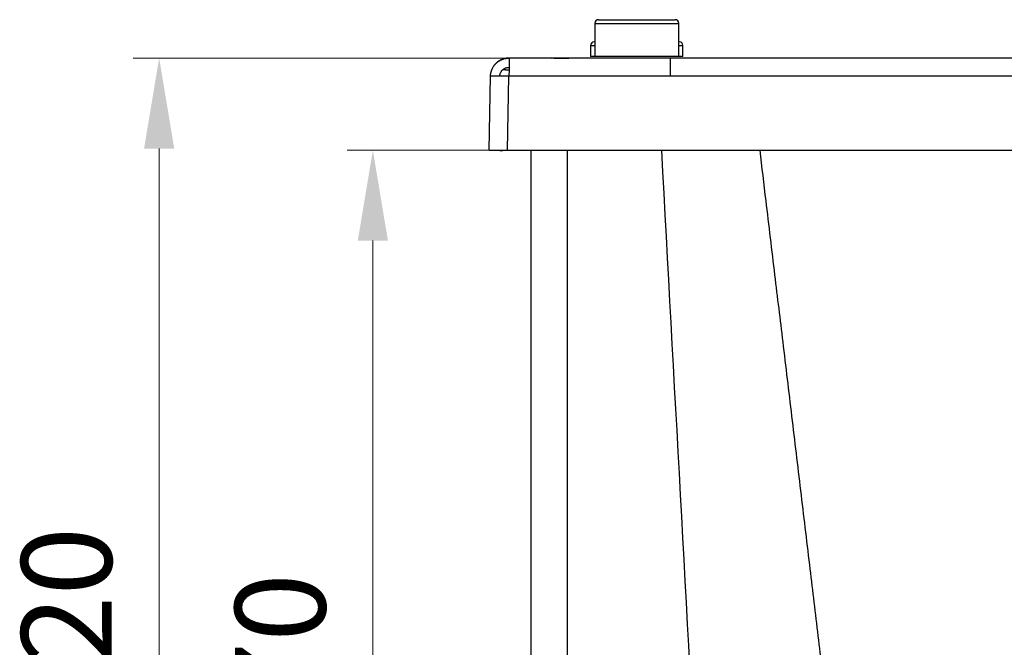
# Model space of a CAD drawing. Units: millimetres. Extents: x 10 to 833, y 7 to 585.
# Drawn here: x 108 to 184, y 203 to 251 of the extents above; entities that cross this region are included whole.
import ezdxf

# ---------------------------------------------------------------- set-up
doc = ezdxf.new("R2010")
doc.units = ezdxf.units.MM
doc.layers.add('1', color=7, linetype='Continuous', true_color=0xffffff)
doc.styles.add('Calibri', font='calibri.ttf')
doc.dimstyles.get("Standard").update_dxf_attribs({"dimtxt": 0.18, "dimasz": 0.18, "dimexe": 0.18, "dimexo": 0.0625, "dimgap": 0.09, "dimtad": 0, "dimtih": 1, "dimtoh": 1, "dimdec": 4, "dimzin": 0, "dimdsep": 46, "dimtxsty": 'Standard', "dimcen": 0.09, "dimadec": 0, "dimazin": 0, "dimtfac": 1, "dimtdec": 4, "dimtofl": 0, "dimtmove": 0, "dimatfit": 3, "dimfxl": 1, "dimtolj": 1, "dimtzin": 0, "dimarcsym": 0})

# ---------------------------------------------------------------- blocks, each defined once
blk = doc.blocks.new('_U0')
at = {"layer": '1', "color": 18, "linetype": 'Continuous', "lineweight": 13, "transparency": 16777216}
for p, q in [((145.697, 241.061), (133.266, 241.061)), ((135.266, 166.66), (135.266, 234.061)), ((155.555, 159.66), (133.266, 159.66))]:
    blk.add_line(p, q, dxfattribs=at)
at = {"layer": '1', "color": 18, "linetype": 'Continuous', "lineweight": 70, "transparency": 16777216}
for points in [[(134.1, 234.061), (136.433, 234.061), (135.266, 241.061)], [(134.1, 166.66), (136.433, 166.66), (135.266, 159.66)]]:
    blk.add_solid(points, dxfattribs=at)
at = {"layer": 'Defpoints', "color": 0, "linetype": 'Continuous', "lineweight": 70, "transparency": 16777216}
for p in [(135.266, 241.061), (145.697, 241.061), (155.555, 159.66)]:
    blk.add_point(p, dxfattribs=at)
at = {"layer": '1', "color": 18, "linetype": 'Continuous', "transparency": 16777216, "insert": (124.594, 192.44), "char_height": 7, "attachment_point": 1, "rotation": 90, "style": 'Calibri'}
blk.add_mtext('\\A1;570', dxfattribs=at)
blk = doc.blocks.new('_U1')
at = {"layer": '1', "color": 18, "linetype": 'Continuous', "lineweight": 13, "transparency": 16777216}
for p, q in [((145.82, 248.183), (116.722, 248.183)), ((118.722, 166.66), (118.722, 241.183)), ((159.721, 159.66), (116.722, 159.66))]:
    blk.add_line(p, q, dxfattribs=at)
at = {"layer": '1', "color": 18, "linetype": 'Continuous', "lineweight": 70, "transparency": 16777216}
for points in [[(117.556, 241.183), (119.889, 241.183), (118.722, 248.183)], [(117.556, 166.66), (119.889, 166.66), (118.722, 159.66)]]:
    blk.add_solid(points, dxfattribs=at)
at = {"layer": 'Defpoints', "color": 0, "linetype": 'Continuous', "lineweight": 70, "transparency": 16777216}
for p in [(118.722, 248.183), (145.82, 248.183), (159.721, 159.66)]:
    blk.add_point(p, dxfattribs=at)
at = {"layer": '1', "color": 18, "linetype": 'Continuous', "transparency": 16777216, "insert": (108.05, 196.017), "char_height": 7, "attachment_point": 1, "rotation": 90, "style": 'Calibri'}
blk.add_mtext('\\A1;620', dxfattribs=at)

msp = doc.modelspace()

# ---------------------------------------------------------------- linework, layer by layer
at = {"layer": '1', "color": 18, "linetype": 'Continuous', "true_color": 0x000000}
for p, q in [((152.447, 250.861), (152.447, 248.289)), ((152.447, 250.861), (158.947, 250.861)), ((152.733, 251.147), (158.661, 251.147)), ((158.947, 248.289), (158.947, 250.861)), ((152.411, 249.432), (152.447, 249.432)), ((158.947, 249.432), (158.983, 249.432)), ((152.125, 249.147), (152.125, 248.289)), ((152.125, 249.147), (152.447, 249.147)), ((158.947, 249.147), (159.268, 249.147)), ((159.268, 248.289), (159.268, 249.147)), ((145.806, 248.198), (145.806, 248.198)), ((145.806, 248.198), (149.079, 248.185)), ((152.447, 248.289), (152.125, 248.289)), ((158.947, 248.289), (152.447, 248.289)), ((394.127, 248.175), (158.295, 248.175)), ((159.268, 248.289), (158.947, 248.289)), ((144.268, 241.061), (144.371, 246.772)), ((145.697, 241.061), (145.8, 246.781)), ((158.295, 246.772), (145.8, 246.78)), ((394.127, 246.773), (158.295, 246.773)), ((145.697, 241.061), (399.983, 241.061)), ((145.697, 241.048), (399.983, 241.048)), ((147.483, 241.048), (147.483, 174.004)), ((150.34, 174.004), (150.34, 241.048))]:
    msp.add_line(p, q, dxfattribs=at)
for centre, start, end in [((152.733, 250.861), 90, 180), ((158.661, 250.861), 0, 90), ((152.411, 249.147), 90, 180), ((158.983, 249.147), 0, 90)]:
    msp.add_arc(centre, 0.286, start, end, dxfattribs=at)
msp.add_ellipse((145.697, 241.035), major_axis=(0.714, 0), ratio=0.017994, start_param=1.570796, end_param=1.642824, dxfattribs=at)
for points, knots in [([(144.371, 246.773), (144.372, 246.82), (144.375, 246.866), (144.386, 246.959), (144.393, 247.004), (144.413, 247.095), (144.425, 247.14), (144.447, 247.207), (144.454, 247.229), (144.465, 247.257), (144.467, 247.262), (144.471, 247.273), (144.478, 247.29), (144.485, 247.306), (144.508, 247.36), (144.529, 247.402), (144.574, 247.483), (144.599, 247.523), (144.652, 247.6), (144.681, 247.637), (144.719, 247.682), (144.727, 247.691), (144.743, 247.709), (144.767, 247.735), (144.791, 247.76), (144.842, 247.808), (144.877, 247.839), (144.932, 247.883), (144.951, 247.897), (144.989, 247.924), (145.008, 247.937), (145.048, 247.962), (145.068, 247.975), (145.094, 247.989), (145.099, 247.992), (145.109, 247.998), (145.114, 248.001), (145.13, 248.009), (145.14, 248.015), (145.193, 248.041), (145.236, 248.061), (145.322, 248.095), (145.367, 248.109), (145.456, 248.135), (145.502, 248.145), (145.56, 248.155), (145.571, 248.157), (145.594, 248.161), (145.629, 248.166), (145.664, 248.17), (145.734, 248.175), (145.781, 248.176), (145.828, 248.175)], [0, 0, 0, 0, 0.0625, 0.0625, 0.125, 0.125, 0.1875, 0.1875, 0.21875, 0.21875, 0.226562, 0.226562, 0.234375, 0.25, 0.25, 0.3125, 0.3125, 0.375, 0.375, 0.4375, 0.4375, 0.453125, 0.453125, 0.46875, 0.5, 0.5, 0.5625, 0.5625, 0.59375, 0.59375, 0.625, 0.625, 0.65625, 0.65625, 0.664063, 0.664063, 0.671875, 0.671875, 0.6875, 0.6875, 0.75, 0.75, 0.8125, 0.8125, 0.875, 0.875, 0.890625, 0.890625, 0.90625, 0.9375, 0.9375, 1, 1, 1, 1]), ([(144.801, 247.791), (144.818, 247.807), (144.835, 247.823), (144.869, 247.854), (144.887, 247.869), (144.923, 247.898), (144.941, 247.912), (144.979, 247.939), (144.998, 247.952), (145.055, 247.99), (145.095, 248.013), (145.147, 248.04), (145.157, 248.046), (145.178, 248.056), (145.188, 248.061), (145.22, 248.076), (145.241, 248.085), (145.306, 248.111), (145.349, 248.126), (145.416, 248.146), (145.438, 248.152), (145.483, 248.163), (145.505, 248.168), (145.551, 248.177), (145.573, 248.18), (145.608, 248.185), (145.619, 248.187), (145.643, 248.19), (145.654, 248.191), (145.689, 248.194), (145.712, 248.196), (145.747, 248.197), (145.759, 248.198), (145.776, 248.198), (145.782, 248.198), (145.791, 248.198), (145.794, 248.198), (145.798, 248.198), (145.801, 248.198), (145.803, 248.198), (145.804, 248.198), (145.805, 248.198), (145.806, 248.198)], [0, 0, 0, 0, 0.0625, 0.0625, 0.125, 0.125, 0.1875, 0.1875, 0.25, 0.25, 0.375, 0.375, 0.40625, 0.40625, 0.4375, 0.4375, 0.5, 0.5, 0.625, 0.625, 0.6875, 0.6875, 0.75, 0.75, 0.8125, 0.8125, 0.84375, 0.84375, 0.875, 0.875, 0.9375, 0.9375, 0.96875, 0.96875, 0.984375, 0.984375, 0.992188, 0.992188, 0.996094, 0.998047, 0.998047, 1, 1, 1, 1]), ([(145.82, 248.183), (145.82, 248.184), (145.819, 248.182), (145.818, 248.174), (145.818, 248.168), (145.817, 248.151), (145.817, 248.141), (145.817, 248.125), (145.816, 248.122), (145.816, 248.115), (145.816, 248.111), (145.816, 248.1), (145.816, 248.091), (145.815, 248.066), (145.815, 248.046), (145.815, 248.019), (145.814, 248.014), (145.814, 248.003), (145.814, 247.985), (145.814, 247.967), (145.813, 247.942), (145.813, 247.929), (145.813, 247.908), (145.813, 247.901), (145.813, 247.887), (145.813, 247.88), (145.813, 247.858), (145.812, 247.843), (145.812, 247.82), (145.812, 247.812), (145.812, 247.796), (145.812, 247.788), (145.811, 247.747), (145.811, 247.713), (145.81, 247.642), (145.81, 247.606), (145.809, 247.53), (145.809, 247.49), (145.808, 247.439), (145.808, 247.429), (145.808, 247.408), (145.808, 247.377), (145.807, 247.345), (145.807, 247.281), (145.806, 247.238), (145.805, 247.15), (145.805, 247.105), (145.804, 247.037), (145.803, 247.014), (145.803, 246.979), (145.803, 246.967), (145.802, 246.944), (145.802, 246.933), (145.801, 246.874), (145.801, 246.828), (145.8, 246.781)], [0, 0, 0, 0, 0.0625, 0.0625, 0.125, 0.125, 0.1875, 0.1875, 0.203125, 0.203125, 0.21875, 0.21875, 0.25, 0.25, 0.3125, 0.3125, 0.328125, 0.328125, 0.34375, 0.375, 0.375, 0.40625, 0.40625, 0.421875, 0.421875, 0.4375, 0.4375, 0.46875, 0.46875, 0.484375, 0.484375, 0.5, 0.5, 0.5625, 0.5625, 0.625, 0.625, 0.6875, 0.6875, 0.703125, 0.703125, 0.71875, 0.75, 0.75, 0.8125, 0.8125, 0.875, 0.875, 0.90625, 0.90625, 0.921875, 0.921875, 0.9375, 0.9375, 1, 1, 1, 1]), ([(158.295, 246.773), (158.295, 246.82), (158.295, 246.866), (158.295, 246.959), (158.295, 247.006), (158.295, 247.097), (158.295, 247.142), (158.295, 247.231), (158.295, 247.275), (158.295, 247.361), (158.295, 247.403), (158.295, 247.484), (158.295, 247.524), (158.295, 247.601), (158.295, 247.675), (158.295, 247.777), (158.295, 247.87), (158.295, 247.924), (158.295, 247.974), (158.295, 247.998), (158.295, 248.04), (158.295, 248.059), (158.295, 248.094), (158.295, 248.108), (158.295, 248.134), (158.295, 248.144), (158.295, 248.161), (158.295, 248.167), (158.295, 248.174), (158.295, 248.175), (158.295, 248.174)], [0, 0, 0, 0, 0.0625, 0.0625, 0.125, 0.125, 0.1875, 0.1875, 0.25, 0.25, 0.3125, 0.3125, 0.375, 0.375, 0.4375, 0.5, 0.5625, 0.625, 0.625, 0.6875, 0.6875, 0.75, 0.75, 0.8125, 0.8125, 0.875, 0.875, 0.9375, 0.9375, 1, 1, 1, 1]), ([(145.085, 246.76), (145.086, 246.783), (145.087, 246.806), (145.092, 246.852), (145.096, 246.874), (145.106, 246.919), (145.112, 246.942), (145.126, 246.986), (145.134, 247.008), (145.148, 247.04), (145.153, 247.051), (145.161, 247.067), (145.163, 247.072), (145.169, 247.083), (145.172, 247.088), (145.186, 247.114), (145.198, 247.134), (145.225, 247.173), (145.24, 247.191), (145.27, 247.227), (145.286, 247.244), (145.312, 247.269), (145.321, 247.277), (145.334, 247.289), (145.339, 247.293), (145.348, 247.301), (145.362, 247.312), (145.376, 247.322), (145.395, 247.336), (145.405, 247.343), (145.425, 247.355), (145.435, 247.362), (145.455, 247.373), (145.466, 247.379), (145.497, 247.395), (145.519, 247.404), (145.546, 247.415), (145.552, 247.417), (145.563, 247.421), (145.568, 247.423), (145.585, 247.429), (145.596, 247.432), (145.63, 247.442), (145.653, 247.447), (145.699, 247.455), (145.722, 247.458), (145.768, 247.461), (145.791, 247.462), (145.814, 247.461)], [0, 0, 0, 0, 0.0625, 0.0625, 0.125, 0.125, 0.1875, 0.1875, 0.25, 0.25, 0.28125, 0.28125, 0.296875, 0.296875, 0.3125, 0.3125, 0.375, 0.375, 0.4375, 0.4375, 0.5, 0.5, 0.53125, 0.53125, 0.546875, 0.546875, 0.5625, 0.59375, 0.59375, 0.625, 0.625, 0.65625, 0.65625, 0.6875, 0.6875, 0.75, 0.75, 0.765625, 0.765625, 0.78125, 0.78125, 0.8125, 0.8125, 0.875, 0.875, 0.9375, 0.9375, 1, 1, 1, 1]), ([(145.306, 247.286), (145.311, 247.286), (145.316, 247.286), (145.327, 247.286), (145.333, 247.286), (145.346, 247.286), (145.353, 247.286), (145.363, 247.286), (145.365, 247.286), (145.369, 247.286), (145.371, 247.286), (145.377, 247.286), (145.381, 247.286), (145.394, 247.286), (145.402, 247.286), (145.421, 247.286), (145.431, 247.286), (145.451, 247.285), (145.472, 247.285), (145.495, 247.284), (145.513, 247.284), (145.519, 247.284), (145.531, 247.283), (145.537, 247.283), (145.556, 247.282), (145.569, 247.282), (145.596, 247.281), (145.61, 247.281), (145.631, 247.28), (145.638, 247.279), (145.652, 247.279), (145.659, 247.279), (145.681, 247.278), (145.696, 247.277), (145.718, 247.276), (145.726, 247.275), (145.741, 247.275), (145.748, 247.274), (145.772, 247.273), (145.787, 247.272), (145.819, 247.27), (145.835, 247.269), (145.851, 247.268)], [0, 0, 0, 0, 0.0625, 0.0625, 0.125, 0.125, 0.1875, 0.1875, 0.203125, 0.203125, 0.21875, 0.21875, 0.25, 0.25, 0.3125, 0.3125, 0.375, 0.375, 0.4375, 0.5, 0.5, 0.53125, 0.53125, 0.5625, 0.5625, 0.625, 0.625, 0.6875, 0.6875, 0.71875, 0.71875, 0.75, 0.75, 0.8125, 0.8125, 0.84375, 0.84375, 0.875, 0.875, 0.9375, 0.9375, 1, 1, 1, 1]), ([(145.8, 246.781), (145.752, 246.781), (145.706, 246.782), (145.613, 246.783), (145.567, 246.783), (145.476, 246.784), (145.431, 246.785), (145.375, 246.785), (145.358, 246.785), (145.341, 246.786), (145.33, 246.786), (145.324, 246.786), (145.297, 246.786), (145.275, 246.786), (145.21, 246.786), (145.126, 246.787), (145.046, 246.787), (144.988, 246.787), (144.969, 246.787), (144.94, 246.787), (144.931, 246.787), (144.912, 246.787), (144.903, 246.787), (144.858, 246.787), (144.823, 246.787), (144.757, 246.787), (144.726, 246.787), (144.667, 246.786), (144.639, 246.786), (144.606, 246.785), (144.6, 246.785), (144.59, 246.785), (144.587, 246.785), (144.581, 246.785), (144.566, 246.785), (144.551, 246.784), (144.518, 246.784), (144.478, 246.783), (144.447, 246.781), (144.427, 246.78), (144.42, 246.78), (144.412, 246.779), (144.409, 246.779), (144.404, 246.778), (144.401, 246.778), (144.39, 246.777), (144.376, 246.775), (144.371, 246.773), (144.371, 246.772)], [0, 0, 0, 0, 0.0625, 0.0625, 0.125, 0.125, 0.1875, 0.1875, 0.203125, 0.210937, 0.210937, 0.21875, 0.21875, 0.25, 0.25, 0.3125, 0.375, 0.375, 0.40625, 0.40625, 0.421875, 0.421875, 0.4375, 0.4375, 0.5, 0.5, 0.5625, 0.5625, 0.625, 0.625, 0.640625, 0.640625, 0.648437, 0.648437, 0.65625, 0.6875, 0.6875, 0.75, 0.8125, 0.8125, 0.84375, 0.84375, 0.859375, 0.859375, 0.875, 0.875, 0.9375, 1, 1, 1, 1]), ([(144.268, 241.061), (144.268, 241.061), (144.271, 241.061), (144.276, 241.061), (144.278, 241.061), (144.281, 241.061), (144.285, 241.061), (144.291, 241.061), (144.305, 241.061), (144.328, 241.061), (144.359, 241.061), (144.386, 241.061), (144.395, 241.061), (144.408, 241.061), (144.411, 241.061), (144.416, 241.061), (144.424, 241.061), (144.432, 241.061), (144.459, 241.061), (144.483, 241.061), (144.535, 241.061), (144.563, 241.061), (144.622, 241.061), (144.653, 241.061), (144.72, 241.061), (144.755, 241.061), (144.827, 241.061), (144.864, 241.061), (144.942, 241.061), (144.982, 241.061), (145.033, 241.061), (145.049, 241.061), (145.065, 241.061), (145.075, 241.061), (145.081, 241.061), (145.107, 241.061), (145.129, 241.061), (145.194, 241.061), (145.281, 241.061), (145.372, 241.061), (145.44, 241.061), (145.463, 241.061), (145.498, 241.061), (145.51, 241.061), (145.533, 241.061), (145.545, 241.061), (145.603, 241.061), (145.65, 241.061), (145.697, 241.061)], [0, 0, 0, 0, 0.0625, 0.0625, 0.078125, 0.078125, 0.09375, 0.125, 0.125, 0.1875, 0.25, 0.25, 0.28125, 0.28125, 0.289063, 0.289063, 0.296875, 0.3125, 0.3125, 0.375, 0.375, 0.4375, 0.4375, 0.5, 0.5, 0.5625, 0.5625, 0.625, 0.625, 0.6875, 0.6875, 0.703125, 0.710938, 0.710938, 0.71875, 0.71875, 0.75, 0.75, 0.8125, 0.875, 0.875, 0.90625, 0.90625, 0.921875, 0.921875, 0.9375, 0.9375, 1, 1, 1, 1]), ([(145.051, 241.044), (145.055, 241.044), (145.058, 241.044), (145.066, 241.044), (145.071, 241.044), (145.087, 241.044), (145.109, 241.043), (145.135, 241.043), (145.162, 241.043), (145.176, 241.043), (145.207, 241.043), (145.222, 241.043), (145.255, 241.043), (145.289, 241.043), (145.324, 241.044), (145.352, 241.044), (145.366, 241.044), (145.38, 241.044), (145.39, 241.044), (145.395, 241.044), (145.419, 241.045), (145.459, 241.045), (145.519, 241.046), (145.561, 241.047), (145.592, 241.047), (145.603, 241.048), (145.619, 241.048), (145.624, 241.048), (145.635, 241.048), (145.64, 241.048), (145.645, 241.048)], [0, 0, 0, 0, 0.02845, 0.02845, 0.070691, 0.070691, 0.155174, 0.239656, 0.239656, 0.324139, 0.324139, 0.408621, 0.408621, 0.493104, 0.577587, 0.577587, 0.619828, 0.640949, 0.640949, 0.662069, 0.662069, 0.746552, 0.831035, 0.915517, 0.915517, 0.957759, 0.957759, 0.978879, 0.978879, 1, 1, 1, 1]), ([(145.562, 241.057), (145.563, 241.057), (145.564, 241.057), (145.567, 241.057), (145.568, 241.057), (145.571, 241.057), (145.573, 241.057), (145.579, 241.057), (145.582, 241.057), (145.587, 241.057), (145.589, 241.057), (145.591, 241.057), (145.593, 241.057), (145.597, 241.057), (145.599, 241.057), (145.603, 241.056), (145.605, 241.056), (145.609, 241.056), (145.61, 241.056), (145.615, 241.056), (145.618, 241.055), (145.622, 241.055), (145.624, 241.055), (145.627, 241.055), (145.629, 241.054), (145.633, 241.054), (145.635, 241.053), (145.638, 241.053), (145.64, 241.052), (145.642, 241.051), (145.643, 241.051), (145.644, 241.05), (145.644, 241.05), (145.645, 241.049), (145.645, 241.049), (145.645, 241.048)], [0, 0, 0, 0, 0.007813, 0.007813, 0.015625, 0.015625, 0.03125, 0.03125, 0.0625, 0.0625, 0.078125, 0.078125, 0.09375, 0.09375, 0.125, 0.125, 0.15625, 0.15625, 0.1875, 0.1875, 0.25, 0.25, 0.3125, 0.3125, 0.375, 0.375, 0.5, 0.5, 0.625, 0.625, 0.75, 0.75, 0.875, 0.875, 1, 1, 1, 1]), ([(165.21, 241.047), (165.366, 239.748), (165.752, 236.533), (166.345, 231.594), (167.012, 226.038), (167.679, 220.483), (168.37, 214.736), (169.037, 209.18), (169.681, 203.816), (170.325, 198.452), (170.969, 193.088), (171.406, 189.448), (171.613, 187.724)], [0, 0, 0, 0, 0.073104, 0.180883, 0.277883, 0.385662, 0.493441, 0.601219, 0.69822, 0.795221, 0.902999, 1, 1, 1, 1])]:
    msp.add_open_spline(points, degree=3, knots=knots, dxfattribs=at)
for points, degree in [([(145.806, 248.198), (147.352, 248.192), (148.898, 248.186), (150.445, 248.18)], 3), ([(145.806, 248.198), (145.806, 248.19), (145.806, 248.182), (145.806, 248.174)], 3), ([(148.882, 248.181), (147.861, 248.182), (146.841, 248.183), (145.82, 248.183)], 3), ([(158.295, 248.174), (154.137, 248.177), (149.978, 248.18), (145.82, 248.183)], 3), ([(150.501, 248.18), (149.079, 248.185)], 1), ([(158.295, 248.175), (157.475, 248.175), (156.655, 248.176), (155.835, 248.176)], 3), ([(144.309, 241.061), (144.496, 241.057)], 1), ([(144.496, 241.057), (145.057, 241.044)], 1), ([(160.537, 187.747), (159.567, 205.514), (158.597, 223.281), (157.627, 241.048)], 3)]:
    msp.add_open_spline(points, degree=degree, dxfattribs=at)

# ---------------------------------------------------------------- dimensions: what is measured, and where the dimension line sits
for base, p1, p2, picture, middle in [((118.722, 248.183), (159.721, 159.66), (145.82, 248.183), '_U1', (118.722, 203.922)), ((135.266, 241.061), (155.555, 159.66), (145.697, 241.061), '_U0', (135.266, 200.361))]:
    dim = msp.add_linear_dim(base=base, p1=p1, p2=p2, angle=270, dimstyle='Standard', override={"dimtxt": 7, "dimasz": 7, "dimexe": 2, "dimexo": 0, "dimgap": 3.5, "dimtad": 1, "dimtih": 0, "dimtoh": 0, "dimdec": 0, "dimlfac": 7, "dimzin": 8, "dimdsep": 44, "dimlunit": 2, "dimtxsty": 'Calibri', "dimsah": 1, "dimse1": 0, "dimse2": 0, "dimsd1": 0, "dimsd2": 0, "dimclrd": 18, "dimclre": 18, "dimclrt": 18, "dimtol": 0, "dimtm": -0.1, "dimtfac": 1.428571, "dimtdec": 2, "dimtofl": 1, "dimtmove": 0, "dimtzin": 8, "dimlwd": 13, "dimlwe": 13}, dxfattribs=at)
    dim.commit()
    dim.dimension.update_dxf_attribs({"geometry": picture, "text_midpoint": middle, "dimtype": 160})

doc.saveas('drawing.dxf')
